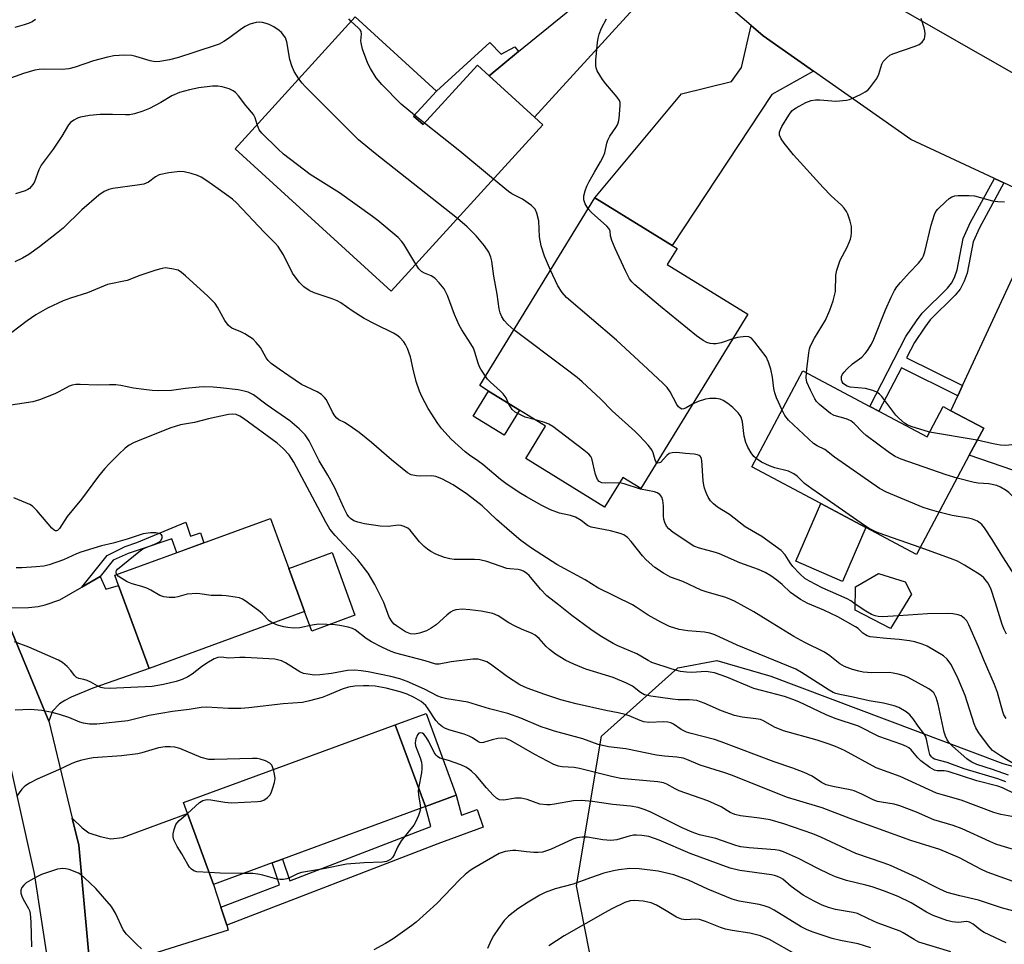
# Model space of a CAD drawing. Units: inches. Extents: x 1267762 to 1273762, y 501453 to 505453.
# Drawn here: x 1269738 to 1270000, y 503847 to 504093 of the extents above; entities that cross this region are included whole.
import ezdxf

# ---------------------------------------------------------------- set-up
doc = ezdxf.new("R2010")
doc.units = ezdxf.units.IN
doc.header["$MEASUREMENT"] = 0
for name, color, linetype in [('BLDG-Footprint', 5, 'Continuous'), ('CULTRL-Pad', 6, 'Continuous'), ('NTRL-Trees', 3, 'Continuous'), ('TRANS-Driveway', 251, 'Continuous'), ('TRANS-Non Street Sidewalk', 7, 'Continuous'), ('TRANS-Road', 130, 'Continuous'), ('Undefined', 1, 'Continuous')]:
    doc.layers.add(name, color=color, linetype=linetype)

msp = doc.modelspace()

# ---------------------------------------------------------------- linework, layer by layer
at = {"layer": 'BLDG-Footprint'}
for points, elevation in [([(1269842.87, 504067.31), (1269845.36, 504065.04), (1269859.82, 504080.89), (1269862.96, 504078.03), (1269875.01, 504067.04), (1269877.27, 504064.98), (1269836.9, 504020.72), (1269795.35, 504058.61), (1269827.32, 504093.66), (1269848.93, 504073.95)], 362.75), ([(1269931.75, 504014.63), (1269903.27, 503968.24), (1269898.49, 503971.18), (1269893.66, 503963.32), (1269872.67, 503976.21), (1269877.98, 503984.84), (1269871.06, 503989.09), (1269862.79, 503994.17), (1269860.43, 503995.62), (1269891.07, 504045.53), (1269911.65, 504032.9), (1269912.93, 504032.11), (1269910.28, 504027.81)], 363.2), ([(1269966.65, 503988.81), (1269979.45, 503982), (1269983.73, 503990.05), (1269985.78, 503988.96), (1269994.51, 503984.32), (1269990.68, 503977.13), (1269976.63, 503950.72), (1269963.16, 503957.89), (1269951.2, 503964.25), (1269932.84, 503974.01), (1269946.43, 503999.56), (1269964.22, 503990.1)], 367.23), ([(1269813.82, 503935.58), (1269772.49, 503920.42), (1269764.4, 503942.5), (1269763.42, 503945.17), (1269775.38, 503949.55), (1269777.33, 503950.27), (1269804.75, 503960.32), (1269809.63, 503947)], 349.69), ([(1269975.28, 503940.12), (1269969.75, 503931.05), (1269960.3, 503935.87), (1269960.41, 503942.08), (1269966.51, 503945.67), (1269973.58, 503943.48)], 362.8), ([(1269805.22, 503868.7), (1269789.63, 503862.97), (1269782.7, 503881.8), (1269781.63, 503884.72), (1269837.98, 503905.44), (1269845.98, 503883.69), (1269807.98, 503869.72)], 344.81)]:
    msp.add_lwpolyline(points, close=True, dxfattribs=dict(at, elevation=elevation))
at = {"layer": 'CULTRL-Pad'}
for points in [[(1269871.06, 503989.09), (1269866.98, 503982.44), (1269858.71, 503987.52), (1269862.79, 503994.17)], [(1269963.16, 503957.89), (1269956.91, 503943.55), (1269944.53, 503948.94), (1269951.2, 503964.24)], [(1269827.26, 503934.54), (1269815.75, 503930.32), (1269813.82, 503935.58), (1269809.63, 503947), (1269821.15, 503951.22)], [(1269854.2, 503886.71), (1269845.98, 503883.69), (1269837.98, 503905.44), (1269846.2, 503908.46)]]:
    msp.add_lwpolyline(points, close=True, dxfattribs=at)
at = {"layer": 'NTRL-Trees'}
msp.add_lwpolyline([(1270006.91, 503796.96), (1269984.35, 503767.78), (1269975.07, 503733.95), (1269949.86, 503704.1), (1269919.35, 503703.44), (1269900.11, 503718.03), (1269898.25, 503753.23), (1269897.46, 503805.59), (1269893.05, 503827.91), (1269886.18, 503862.63), (1269892.82, 503902.43), (1269913.14, 503920.56), (1269923.55, 503922.52), (1269937.92, 503918.35), (1269999.61, 503895.13), (1270148.86, 503854.01)], dxfattribs=at)
at = {"layer": 'TRANS-Driveway'}
for points in [[(1269917.1, 504104.71), (1269905.08, 504100.01), (1269875.01, 504067.04), (1269862.96, 504078.03), (1269870.8, 504084.45), (1269899.36, 504107.83), (1269902.64, 504117.24), (1269903.15, 504116.74)], [(1269949.25, 504079.21), (1269938.12, 504073.08), (1269911.65, 504032.9), (1269891.07, 504045.53), (1269914.14, 504073.22), (1269927.42, 504076.51), (1269930.08, 504080.25), (1269932.64, 504091.36), (1269935.81, 504088.63)], [(1270024.13, 504037.05), (1270020.68, 504035.42), (1270019.41, 504034.3), (1270018.07, 504032.58), (1270006.65, 504010.43), (1270005.16, 504005.24), (1270005.07, 504000.64), (1270005.77, 503995.77), (1270006.76, 503993.43), (1270012.72, 503989.62), (1270005.38, 503972.08), (1269990.68, 503977.13), (1269994.51, 503984.32), (1269985.78, 503988.96), (1269987.63, 503992.94), (1269988.87, 503995.62), (1270011.43, 504044.15), (1270015.65, 504042.18)], [(1269745.83, 503906.35), (1269735.62, 503931.07), (1269731.95, 503936.56), (1269740.46, 503936.65), (1269743.03, 503936.85), (1269744.85, 503937.31), (1269748.72, 503938.66), (1269754.57, 503942.03), (1269759.51, 503944.88), (1269761.03, 503941.5), (1269764.4, 503942.5), (1269772.49, 503920.42), (1269757.56, 503915.16), (1269751.79, 503912.81), (1269750.09, 503911.92), (1269748.68, 503910.96), (1269746.78, 503909.02)], [(1269791.6, 503856.88), (1269793.13, 503852.14), (1269793.57, 503850.77), (1269762.47, 503841.04), (1269760.61, 503839.79), (1269759.52, 503838.6), (1269758.16, 503836.6), (1269757.31, 503834.47), (1269753.82, 503873.4), (1269752.07, 503880.59), (1269754.7, 503877.99), (1269756.49, 503876.69), (1269759.48, 503875.74), (1269762.35, 503875.08), (1269765.46, 503875.46), (1269782.7, 503881.8), (1269789.63, 503862.97)]]:
    msp.add_lwpolyline(points, close=True, dxfattribs=at)
at = {"layer": 'TRANS-Non Street Sidewalk'}
for points in [[(1269870.8, 504084.45), (1269862.96, 504078.03), (1269859.82, 504080.89), (1269845.36, 504065.04), (1269842.87, 504067.31), (1269848.93, 504073.95), (1269863.15, 504086.92), (1269866.15, 504083.77), (1269869.74, 504085.76)], [(1269999.88, 504049.52), (1269993.35, 504037.58), (1269991.68, 504033.89), (1269990.11, 504025.56), (1269989.29, 504023.37), (1269988.24, 504021.31), (1269986.9, 504019.67), (1269980.3, 504013.09), (1269978.82, 504011.17), (1269976.07, 504007.07), (1269973.97, 504003), (1269988.87, 503995.62), (1269987.63, 503992.94), (1269972.62, 504000.38), (1269966.65, 503988.81), (1269964.22, 503990.1), (1269973.81, 504008.66), (1269976.65, 504012.89), (1269978.18, 504014.87), (1269984.88, 504021.56), (1269985.9, 504022.85), (1269986.7, 504024.41), (1269987.47, 504026.41), (1269989.02, 504034.71), (1269990.93, 504038.9), (1269997.37, 504050.69)], [(1269759.51, 503944.88), (1269754.57, 503942.03), (1269761.37, 503950.47), (1269766.14, 503952.88), (1269769.21, 503953.9), (1269782.28, 503959.28), (1269783.5, 503955.61), (1269786.13, 503956.49), (1269787.02, 503953.82), (1269779.84, 503951.19), (1269778.55, 503954.9), (1269769.88, 503951.95), (1269766.89, 503950.95), (1269762.97, 503949.17)], [(1269793.13, 503852.14), (1269791.6, 503856.88), (1269807.16, 503862.86), (1269805.21, 503868.7), (1269807.98, 503869.72), (1269809.92, 503863.92), (1269847.48, 503878.36), (1269845.98, 503883.69), (1269854.2, 503886.71), (1269855.62, 503881.37), (1269859.74, 503882.93), (1269861.4, 503878.2), (1269849.27, 503873.72)]]:
    msp.add_lwpolyline(points, close=True, dxfattribs=at)
at = {"layer": 'TRANS-Road'}
msp.add_lwpolyline([(1269735.62, 503931.07), (1269745.83, 503906.35), (1269752.07, 503880.59), (1269753.82, 503873.4), (1269757.31, 503834.47), (1269757.72, 503829.9), (1269761.01, 503793.19), (1269762.74, 503773.85), (1269766.07, 503728.7), (1269767.55, 503711.3), (1269767.76, 503708.28), (1269768.92, 503686.8), (1269765.99, 503674.48), (1269763.62, 503664.53), (1269752.16, 503665.59), (1269755.02, 503698.03), (1269754.17, 503732.75), (1269752.02, 503767.86), (1269749.29, 503818.4), (1269741.97, 503865.83), (1269734.95, 503897.75)], dxfattribs=at)
for points in [[(1270011.43, 504044.15, 0), (1269999.88, 504049.52, 0), (1269997.37, 504050.69, 0), (1269975.13, 504061.05, 0), (1269949.25, 504079.21, 0), (1269935.81, 504088.63, 0), (1269932.64, 504091.36, 0), (1269917.1, 504104.71, 0), (1269903.15, 504116.74, 0), (1269902.64, 504117.24, 0), (1269879.85, 504141.02, 0), (1269854.79, 504175.29, 0), (1269844.46, 504194.62, 0), (1269839.08, 504204.68, 0), (1269837.83, 504207.64, 0), (1269831.91, 504221.68, 0)], [(1269862.02, 504218.92, 0), (1269867.02, 504209.26, 0), (1269868.19, 504207.08, 0), (1269870.66, 504202.78, 0), (1269875.71, 504194.27, 0), (1269878.02, 504190.7, 0), (1269881.09, 504185.96, 0), (1269889.7, 504173.86, 0), (1269898.74, 504162.31, 0), (1269908.2, 504151.24, 0), (1269918.15, 504140.6, 0), (1269919.85, 504138.92, 0), (1269923.33, 504135.49, 0), (1269928.57, 504130.42, 0), (1269936.46, 504123.32, 0), (1269939.44, 504120.73, 0), (1269946.9, 504114.51, 0), (1269948.08, 504113.57, 0), (1269958.44, 504105.62, 0), (1269972.38, 504095.82, 0), (1270014.34, 504071.92, 0)]]:
    msp.add_polyline3d(points, dxfattribs=at)
at = {"layer": 'Undefined'}
for p, q in [((1269845.72, 504065.44, 364), (1269843.08, 504067.55, 364)), ((1269883.45, 504000, 362), (1269869.56, 504010.49, 362)), ((1269861.96, 503998.1, 360), (1269860.73, 504000, 360)), ((1269947.37, 503999.06, 368), (1269947.48, 504000, 368)), ((1269992.79, 503981.09, 370), (1269980.12, 503983.26, 370))]:
    msp.add_line(p, q, dxfattribs=at)
for points, elevation in [([(1269742.3, 504093.03), (1269741.37, 504092.41), (1269740.62, 504092.02), (1269739.27, 504091.56), (1269736.78, 504090.87)], 364), ([(1269826.25, 504092.5), (1269825.59, 504093.21)], 364), ([(1269889.31, 504042.66), (1269888.52, 504043.96), (1269888.17, 504045.02), (1269888.15, 504046.1), (1269888.46, 504047.4), (1269888.96, 504048.65), (1269889.59, 504049.92), (1269890.94, 504052.43), (1269892.61, 504055.15), (1269893.28, 504056.45), (1269893.7, 504057.54), (1269894.27, 504060.08), (1269894.53, 504060.91), (1269895.05, 504061.94), (1269896.67, 504064.28), (1269897.09, 504065), (1269897.36, 504065.79), (1269897.51, 504066.64), (1269897.83, 504070.11), (1269897.78, 504070.94), (1269897.61, 504071.45), (1269897, 504072.38), (1269893.95, 504075.89), (1269893.07, 504077.06), (1269891.68, 504079.36), (1269891.38, 504080.17), (1269891.3, 504080.72), (1269891.35, 504082.17), (1269891.78, 504086.86), (1269891.94, 504088.02), (1269892.24, 504089.13), (1269892.87, 504090.72), (1269894.19, 504093.17)], 366), ([(1269947.48, 504000), (1269947.99, 504004.3), (1269948.2, 504005.42), (1269948.45, 504006.24), (1269949.49, 504008.28), (1269952.41, 504013.05), (1269953.55, 504015.71), (1269954.45, 504018.21), (1269954.84, 504019.55), (1269955.05, 504020.65), (1269955.2, 504024.96), (1269955.4, 504026.34), (1269956.36, 504028.98), (1269958.18, 504032.47), (1269959.1, 504034.58), (1269959.28, 504035.41), (1269959.37, 504036.27), (1269959.33, 504037.97), (1269958.99, 504039.33), (1269958.33, 504041.2), (1269957.98, 504041.96), (1269957.43, 504042.79), (1269956.71, 504043.59), (1269953.96, 504046.13), (1269951.79, 504048.34), (1269943.88, 504056.96), (1269941.43, 504060.08), (1269940.6, 504061.26), (1269940.21, 504062.25), (1269940.18, 504063), (1269940.43, 504063.77), (1269940.83, 504064.53), (1269942.64, 504067.51), (1269943.47, 504068.66), (1269943.88, 504069.05), (1269944.6, 504069.54), (1269947.22, 504070.92), (1269948.61, 504071.46), (1269949.77, 504071.67), (1269950.9, 504071.66), (1269955.15, 504071.3), (1269958, 504071.58), (1269958.83, 504071.76), (1269959.63, 504072.06), (1269961.72, 504073.04), (1269962.98, 504073.73), (1269963.65, 504074.23), (1269964.23, 504074.84), (1269966.12, 504077.3), (1269966.64, 504078.45), (1269967.39, 504081.14), (1269967.8, 504081.84), (1269968.71, 504082.83), (1269969.57, 504083.5), (1269970.33, 504083.88), (1269976.3, 504085.89), (1269977.3, 504086.32), (1269978.15, 504086.98), (1269978.75, 504087.87), (1269978.87, 504088.36), (1269978.93, 504089.15), (1269978.87, 504089.96), (1269978.71, 504090.79), (1269977.87, 504093.27)], 368), ([(1269812.3, 504077.2), (1269811.07, 504079.14), (1269810.45, 504080.71), (1269809.97, 504082.33), (1269809.14, 504087.02), (1269808.77, 504088.1), (1269808.37, 504088.77), (1269807.68, 504089.56), (1269807.06, 504090.09), (1269805.66, 504091.01), (1269804.44, 504091.68), (1269803.68, 504091.97), (1269802.64, 504092.21), (1269801.85, 504092.29), (1269800.98, 504092.19), (1269799.27, 504091.74), (1269798.02, 504091.14), (1269797.1, 504090.54), (1269793.58, 504087.9), (1269792.36, 504087.12), (1269791.13, 504086.47), (1269784.41, 504084.19), (1269780.28, 504082.92), (1269777.89, 504082.29), (1269775.38, 504081.81), (1269774.07, 504081.77), (1269772.75, 504082), (1269769, 504083.15), (1269767.92, 504083.4), (1269765.95, 504083.47), (1269763.11, 504083.31), (1269761.4, 504082.96), (1269757.72, 504082.02), (1269752.8, 504080.32), (1269751.14, 504079.9), (1269749.37, 504079.72), (1269744.43, 504079.8), (1269743.24, 504079.7), (1269742.09, 504079.5), (1269739.05, 504078.63), (1269734.69, 504077.01)], 362), ([(1269843.08, 504067.55), (1269839.54, 504070.5), (1269834.44, 504075.74), (1269833.46, 504076.82), (1269832.94, 504077.52), (1269831.4, 504079.99), (1269830.71, 504081.26), (1269829.3, 504085.07), (1269828.87, 504086.76), (1269828.85, 504087.3), (1269829.02, 504089.09), (1269828.88, 504089.79), (1269828.65, 504090.21), (1269828.12, 504090.82), (1269826.25, 504092.5)], 364), ([(1269854.57, 504040.1), (1269832.6, 504057.38), (1269828.17, 504061), (1269813.98, 504075.16), (1269813.17, 504076.04), (1269812.3, 504077.2)], 362), ([(1269801.26, 504065.09), (1269800.75, 504066.83), (1269800.28, 504067.72), (1269798.22, 504070.15), (1269796.26, 504072.69), (1269795.51, 504073.55), (1269794.85, 504074.06), (1269793.83, 504074.51), (1269791.91, 504075.09), (1269790.8, 504075.26), (1269789.38, 504075.22), (1269785.69, 504074.84), (1269783.22, 504074.3), (1269780.54, 504073.56), (1269778.5, 504072.68), (1269775.62, 504070.92), (1269772.62, 504069.34), (1269770.79, 504068.59), (1269768.64, 504067.91), (1269767.29, 504067.68), (1269766.2, 504067.6), (1269762.78, 504067.77), (1269759.51, 504067.73), (1269756.64, 504067.44), (1269754.23, 504067.05), (1269753.46, 504066.78), (1269752.5, 504066.23), (1269751.62, 504065.56), (1269751.05, 504064.96), (1269749.25, 504061.99), (1269746.97, 504058.52), (1269743.8, 504054.27), (1269743.2, 504052.99), (1269741.98, 504049.81), (1269741.61, 504049.08), (1269740.71, 504048.07), (1269740.28, 504047.75), (1269739.51, 504047.39), (1269737, 504046.6)], 360), ([(1269843.45, 504027.89), (1269840.28, 504033.22), (1269839.64, 504034.08), (1269838.71, 504035.02), (1269833.35, 504039.51), (1269831.96, 504040.58), (1269823.11, 504046.88), (1269815.37, 504051.81), (1269808.28, 504057.18), (1269806.72, 504058.56), (1269802.48, 504062.75), (1269801.78, 504063.67), (1269801.26, 504065.09)], 360), ([(1269864.12, 504050.57), (1269855.14, 504057.94), (1269845.72, 504065.44)], 364), ([(1269842.7, 504000), (1269842.01, 504003.29), (1269841.2, 504005.48), (1269840.73, 504006.54), (1269840.29, 504007.28), (1269839.19, 504008.43), (1269838.37, 504009.06), (1269837.51, 504009.55), (1269832.65, 504011.93), (1269829.72, 504013.48), (1269826.5, 504015.48), (1269823.48, 504017.6), (1269822.52, 504018.18), (1269821.21, 504018.72), (1269816.37, 504020.32), (1269815.1, 504020.96), (1269813.68, 504021.9), (1269812.45, 504023.15), (1269810.65, 504025.51), (1269808.29, 504030.4), (1269806.82, 504032.6), (1269806.03, 504033.48), (1269803.07, 504036.4), (1269795.78, 504044.24), (1269794.65, 504045.18), (1269790.85, 504047.99), (1269787.86, 504050.12), (1269786.39, 504051.07), (1269785.35, 504051.54), (1269783.72, 504052.01), (1269781.79, 504052.47), (1269780.67, 504052.57), (1269777.74, 504052.2), (1269775.15, 504051.68), (1269774.17, 504051.19), (1269772.33, 504049.72), (1269771.09, 504049.22), (1269769.34, 504048.89), (1269762.89, 504048.09), (1269761.82, 504047.81), (1269760.58, 504047.24), (1269759.16, 504046.25), (1269754.61, 504042.34), (1269749.66, 504037.54), (1269747.89, 504036.04), (1269743.32, 504032.51), (1269740.54, 504030.53), (1269738.85, 504029.49), (1269736.82, 504028.53)], 358), ([(1269879.29, 504026.35), (1269877.67, 504030.09), (1269876.76, 504032.78), (1269876.36, 504035.23), (1269876.13, 504039.48), (1269875.66, 504041.48), (1269875.2, 504042.52), (1269874.84, 504042.94), (1269874.19, 504043.5), (1269871.8, 504045.2), (1269868.97, 504046.67), (1269868.08, 504047.21), (1269864.12, 504050.57)], 364), ([(1269958.1, 504000), (1269959.61, 504001.43), (1269962.05, 504003.2), (1269962.99, 504004.14), (1269963.63, 504004.99), (1269964.67, 504006.68), (1269965.32, 504007.94), (1269968.34, 504015.79), (1269969.85, 504019.19), (1269970.79, 504020.94), (1269971.42, 504021.89), (1269972.36, 504023.05), (1269974.75, 504025.73), (1269977.19, 504028.17), (1269978.15, 504029.46), (1269978.5, 504030.16), (1269978.85, 504031.22), (1269980.55, 504038.28), (1269981.4, 504041.12), (1269981.79, 504041.9), (1269982.31, 504042.59), (1269984.46, 504044.61), (1269985.35, 504045.36), (1269986.06, 504045.84), (1269986.84, 504046.09), (1269987.69, 504046.18), (1269990.61, 504046.21), (1269992.05, 504046.11), (1269996.82, 504044.77), (1269998.28, 504044.57), (1270000.05, 504044.46)], 370), ([(1269927.75, 504008.11), (1269924.7, 504007), (1269923.32, 504006.72), (1269922.52, 504006.72), (1269921.7, 504006.86), (1269920.89, 504007.12), (1269919.84, 504007.59), (1269918.11, 504008.82), (1269908.5, 504016.65), (1269901.67, 504022.41), (1269900.87, 504023.23), (1269900.25, 504024.05), (1269899.19, 504026.13), (1269896.48, 504032.1), (1269895.62, 504034.18), (1269895.21, 504035.45), (1269895.15, 504036.67), (1269894.91, 504037.3), (1269894.23, 504038.07), (1269890.22, 504041.66), (1269889.31, 504042.66)], 366), ([(1269869.56, 504010.49), (1269867.96, 504011.88), (1269866.94, 504012.9), (1269866.32, 504013.88), (1269865.86, 504014.97), (1269865.59, 504016.07), (1269865.07, 504019.94), (1269864.22, 504024.76), (1269863.67, 504028.69), (1269863.39, 504029.8), (1269862.85, 504031.12), (1269861.7, 504032.82), (1269859.47, 504035.5), (1269857.09, 504037.89), (1269854.57, 504040.1)], 362), ([(1269860.73, 504000), (1269860.42, 504000.58), (1269860.03, 504001.56), (1269859.15, 504004.51), (1269858.75, 504005.56), (1269858.06, 504006.78), (1269855.7, 504010.42), (1269855.01, 504011.67), (1269853.76, 504014.52), (1269851.83, 504019.58), (1269850.97, 504021.33), (1269849.7, 504022.93), (1269848.49, 504024.18), (1269847.56, 504024.79), (1269845.77, 504025.51), (1269844.94, 504025.95), (1269844.22, 504026.69), (1269843.45, 504027.89)], 360), ([(1269807.13, 504000), (1269805, 504001.52), (1269804.14, 504002.32), (1269803.66, 504002.97), (1269802.58, 504005), (1269802.11, 504005.74), (1269801, 504007.12), (1269800.17, 504007.95), (1269799.23, 504008.62), (1269797.98, 504009.36), (1269796.94, 504009.89), (1269794.52, 504010.92), (1269793.6, 504011.57), (1269792.61, 504012.97), (1269790.71, 504016.53), (1269790.1, 504017.43), (1269788.16, 504019.4), (1269782.22, 504024.84), (1269781.14, 504025.74), (1269780.19, 504026.29), (1269778.52, 504026.71), (1269776.8, 504026.91), (1269775.95, 504026.81), (1269774.26, 504026.32), (1269770.06, 504024.89), (1269766.7, 504023.56), (1269761.41, 504022.5), (1269756.1, 504020.31), (1269751.55, 504018.92), (1269749.67, 504018.17), (1269745.5, 504016.24), (1269742.36, 504014.41), (1269740.09, 504012.88), (1269733.76, 504008.03)], 356), ([(1269905.13, 504000), (1269896.84, 504007.7), (1269883.53, 504019.1), (1269882.4, 504020.43), (1269881.24, 504022.12), (1269879.29, 504026.35)], 364), ([(1269937.87, 504000), (1269937.3, 504001.87), (1269936.62, 504003.25), (1269933.64, 504007.22), (1269932.7, 504008.25), (1269932.02, 504008.6), (1269931.23, 504008.67), (1269928.98, 504008.43), (1269927.75, 504008.11)], 366), ([(1270000.43, 503890.26), (1269998.27, 503891.06), (1269989.3, 503893.69), (1269984.8, 503895.41), (1269981.43, 503896.29), (1269981, 503896.51), (1269980.6, 503896.86), (1269980.2, 503897.52), (1269979.9, 503898.55), (1269979.28, 503901.62), (1269978.98, 503902.38), (1269978.57, 503903.06), (1269977.04, 503905.08), (1269975.72, 503907.02), (1269974.87, 503908.04), (1269973.87, 503908.91), (1269971.96, 503909.99), (1269970.65, 503910.49), (1269967.89, 503911.21), (1269964.03, 503911.8), (1269959.81, 503912.76), (1269956.22, 503913.44), (1269955.17, 503913.73), (1269954.45, 503914.04), (1269953.41, 503914.63), (1269946.03, 503919.32), (1269944.5, 503920.17), (1269928.89, 503926.57), (1269922.97, 503929.34), (1269921.64, 503929.75), (1269920.26, 503930.04), (1269915.83, 503930.44), (1269913.53, 503930.76), (1269910.9, 503931.56), (1269908.65, 503932.67), (1269905.26, 503934.57), (1269902.07, 503936.7), (1269901.07, 503937.28), (1269891.84, 503941.82), (1269888.48, 503943.98), (1269880.98, 503948.09), (1269874.26, 503952.38), (1269871.41, 503954.41), (1269868.37, 503956.96), (1269864.9, 503960.05), (1269861.07, 503963.64), (1269857.15, 503966.68), (1269853.41, 503969.28), (1269850.4, 503970.84), (1269848.81, 503971.47), (1269847.69, 503971.63), (1269844.76, 503971.58), (1269843.61, 503971.64), (1269842.23, 503971.92), (1269841.24, 503972.44), (1269836.96, 503975.88), (1269831.62, 503980.51), (1269828.37, 503983.12), (1269825.71, 503985), (1269824.45, 503985.78), (1269823.01, 503986.54), (1269822.43, 503986.99), (1269821.92, 503987.56), (1269821.29, 503988.53), (1269819.68, 503991.84), (1269819.16, 503992.48), (1269818.35, 503993.22), (1269817.2, 503993.95), (1269813.06, 503995.96), (1269809.69, 503998.19), (1269807.13, 504000)], 356), ([(1270001.06, 503892.03), (1269996.84, 503893.52), (1269992.71, 503894.88), (1269991.37, 503895.44), (1269990.61, 503895.88), (1269989.99, 503896.35), (1269986.21, 503899.72), (1269985.4, 503900.54), (1269984.78, 503901.43), (1269984.34, 503902.37), (1269983.99, 503903.45), (1269982.36, 503910.94), (1269981.88, 503912.64), (1269981.53, 503913.43), (1269981.23, 503913.9), (1269980.65, 503914.48), (1269979.92, 503914.97), (1269974.45, 503917.96), (1269973.39, 503918.4), (1269971.78, 503918.87), (1269970.42, 503919.18), (1269969.41, 503919.29), (1269964.76, 503919.23), (1269962.44, 503919.4), (1269961.31, 503919.64), (1269959.63, 503920.12), (1269957.45, 503920.91), (1269956.22, 503921.65), (1269953.59, 503923.74), (1269952.19, 503924.7), (1269946.95, 503927.31), (1269944, 503928.88), (1269937.09, 503933.2), (1269933.38, 503935.43), (1269928.18, 503938.26), (1269926.84, 503938.91), (1269925.62, 503939.39), (1269920.96, 503940.69), (1269919.35, 503941.22), (1269914.44, 503943.54), (1269911.23, 503944.69), (1269909.3, 503945.72), (1269907.02, 503947.28), (1269904.73, 503949.31), (1269903.78, 503950.33), (1269900.77, 503954.19), (1269899.74, 503955.22), (1269898.82, 503955.91), (1269897.76, 503956.33), (1269895.2, 503956.98), (1269890.06, 503957.99), (1269889.1, 503958.44), (1269887.44, 503959.78), (1269885.91, 503960.6), (1269884.55, 503961.04), (1269881.68, 503961.67), (1269879.28, 503962.62), (1269876.93, 503963.71), (1269872.91, 503966.01), (1269870.94, 503967.2), (1269867.38, 503969.57), (1269866, 503970.63), (1269861.26, 503974.64), (1269859.94, 503975.62), (1269857.72, 503977.11), (1269856.57, 503978.04), (1269852.82, 503981.35), (1269850.38, 503984.11), (1269849.34, 503985.51), (1269846.73, 503989.51), (1269845.09, 503992.55), (1269844.41, 503994.15), (1269843.55, 503996.68), (1269842.7, 504000)], 358), ([(1269907.51, 503975.15), (1269907.3, 503975.41), (1269907.11, 503975.86), (1269906.56, 503977.77), (1269906.2, 503978.58), (1269905.29, 503979.75), (1269903.05, 503982.18), (1269901.77, 503983.41), (1269895.64, 503988.92), (1269892.7, 503991.98), (1269887.69, 503996.66), (1269886.36, 503997.78), (1269883.45, 504000)], 362), ([(1269917.05, 503990.68), (1269915.4, 503989.71), (1269914.75, 503989.43), (1269914.17, 503989.39), (1269913.73, 503989.59), (1269913.35, 503989.94), (1269912.87, 503990.61), (1269911.07, 503993.93), (1269910.27, 503995.12), (1269909.25, 503996.17), (1269905.13, 504000)], 364), ([(1269940.86, 503989.09), (1269939.41, 503992.34), (1269938.94, 503993.69), (1269938.71, 503994.86), (1269938.29, 503997.85), (1269937.87, 504000)], 366), ([(1269987.45, 503971.05), (1269984.55, 503971.94), (1269972.58, 503976.1), (1269970.95, 503976.77), (1269969.46, 503977.74), (1269963.21, 503982.33), (1269962.33, 503983.13), (1269960.08, 503985.53), (1269959.18, 503986.28), (1269957.93, 503986.82), (1269954.72, 503987.67), (1269953.75, 503988.22), (1269950.86, 503990.63), (1269950.04, 503991.44), (1269949.55, 503992.13), (1269948.39, 503994.44), (1269947.5, 503996.55), (1269947.31, 503997.73), (1269947.37, 503999.06)], 368), ([(1269980.12, 503983.26), (1269975.19, 503984.75), (1269974.14, 503985.2), (1269973.44, 503985.67), (1269971.94, 503986.97), (1269971.13, 503987.77), (1269967.37, 503992.73), (1269966.79, 503993.38), (1269966.12, 503993.9), (1269965.05, 503994.35), (1269963.04, 503994.9), (1269958.96, 503995.25), (1269958.18, 503995.5), (1269957.49, 503995.9), (1269957.1, 503996.23), (1269956.83, 503996.65), (1269956.68, 503997.16), (1269956.65, 503997.71), (1269956.7, 503998.02), (1269956.97, 503998.66), (1269957.39, 503999.24), (1269958.1, 504000)], 370), ([(1270002.97, 503886.95), (1269999.55, 503888.65), (1269998.28, 503889.14), (1269992.64, 503890.52), (1269985.02, 503892.97), (1269984.01, 503893.14), (1269982.16, 503893.21), (1269981.39, 503893.39), (1269980.16, 503894.09), (1269977.82, 503895.81), (1269977.02, 503896.61), (1269975.21, 503898.8), (1269974.61, 503899.29), (1269973.97, 503899.68), (1269972.7, 503900.21), (1269966.6, 503902.33), (1269961.21, 503905.02), (1269955.03, 503907.11), (1269952.59, 503908.04), (1269945.32, 503911.55), (1269943.71, 503912.19), (1269941.48, 503912.9), (1269933.38, 503915.04), (1269926.17, 503918.1), (1269922.91, 503919.24), (1269921.78, 503919.44), (1269920.64, 503919.55), (1269916.81, 503919.35), (1269915.48, 503919.41), (1269913.86, 503919.63), (1269911.64, 503920.17), (1269906.26, 503921.95), (1269905.21, 503922.48), (1269903.31, 503923.71), (1269902.28, 503924.26), (1269897.21, 503926.41), (1269895.92, 503927.03), (1269892.5, 503929.04), (1269889.97, 503930.75), (1269884.93, 503934.45), (1269881.43, 503937.31), (1269878.28, 503939.74), (1269876.6, 503941.46), (1269873.6, 503945.09), (1269872.96, 503945.68), (1269872.05, 503946.25), (1269871.42, 503946.5), (1269870.66, 503946.68), (1269868.47, 503946.87), (1269867.63, 503947.03), (1269862.38, 503948.85), (1269860.49, 503949.31), (1269859.08, 503949.42), (1269853.65, 503949.42), (1269852.51, 503949.57), (1269851.09, 503949.9), (1269848.75, 503950.83), (1269847.48, 503951.5), (1269846.52, 503952.11), (1269845.66, 503952.87), (1269844.45, 503954.11), (1269841.93, 503957.15), (1269841.3, 503957.68), (1269840.31, 503958.19), (1269839.53, 503958.45), (1269838.74, 503958.55), (1269836.2, 503958.14), (1269833.99, 503958.21), (1269829.76, 503958.85), (1269828.03, 503959.28), (1269826.93, 503959.67), (1269826.04, 503960.3), (1269825.67, 503960.7), (1269825.22, 503961.38), (1269824.34, 503963.11), (1269821.92, 503968.45), (1269820.07, 503971.77), (1269817.76, 503975.61), (1269815.06, 503980.96), (1269814.01, 503982.54), (1269812.4, 503984.14), (1269809.97, 503986.22), (1269803.9, 503990.45), (1269800.24, 503993.14), (1269799.57, 503993.57), (1269798.86, 503993.9), (1269797.8, 503994.19), (1269796.15, 503994.49), (1269791.51, 503995.07), (1269789.55, 503995.23), (1269787.25, 503995.28), (1269785.83, 503995.23), (1269782.18, 503994.85), (1269778.44, 503994.35), (1269774.99, 503994.21), (1269773.34, 503994.31), (1269771.12, 503994.57), (1269768.33, 503994.99), (1269764.98, 503995.64), (1269763.61, 503995.79), (1269761.99, 503995.85), (1269758.67, 503995.7), (1269754.2, 503995.93), (1269753.02, 503995.92), (1269751.99, 503995.73), (1269751.24, 503995.48), (1269748.51, 503993.93), (1269747.45, 503993.43), (1269743.31, 503991.82), (1269741.61, 503991.33), (1269733.41, 503990.07)], 354), ([(1269868.11, 503990.9), (1269867.45, 503992.37), (1269866.67, 503993.43), (1269865.93, 503994.19), (1269863.29, 503996.55), (1269862.51, 503997.36), (1269861.96, 503998.1)], 360), ([(1269875.31, 503986.48), (1269872.53, 503987.27), (1269870.91, 503987.99), (1269869.89, 503988.56), (1269869.04, 503989.28), (1269868.59, 503989.94), (1269868.11, 503990.9)], 360), ([(1269934, 503976.2), (1269933.36, 503976.81), (1269932.64, 503977.72), (1269931.8, 503979.22), (1269931.21, 503980.5), (1269930.81, 503982.22), (1269930.36, 503985.95), (1269929.96, 503987.21), (1269929.72, 503987.67), (1269929.21, 503988.36), (1269927.77, 503989.78), (1269926.41, 503990.88), (1269925.2, 503991.68), (1269924.43, 503992.04), (1269923.33, 503992.22), (1269921.62, 503992.23), (1269920.48, 503992.04), (1269918.54, 503991.4), (1269917.05, 503990.68)], 364), ([(1270002.94, 503880.83), (1269999.05, 503881.54), (1269997.24, 503882.13), (1269988.53, 503885.38), (1269983.78, 503886.67), (1269981.96, 503887.26), (1269972.26, 503891.63), (1269965.88, 503894.01), (1269957.46, 503898.55), (1269955.06, 503899.67), (1269953.44, 503900.29), (1269950.23, 503901.32), (1269941.23, 503903.8), (1269938.88, 503904.83), (1269935.9, 503906.48), (1269935.12, 503906.8), (1269933.92, 503907.03), (1269930.27, 503907.42), (1269928.23, 503907.88), (1269924.75, 503909.14), (1269920.14, 503911.19), (1269918.19, 503911.86), (1269916.25, 503912.1), (1269913.21, 503912.1), (1269911.7, 503912.2), (1269905.93, 503913.01), (1269904.3, 503913.42), (1269903.21, 503914.01), (1269901.09, 503915.7), (1269899.53, 503916.53), (1269895.94, 503917.97), (1269888.63, 503920.17), (1269885.46, 503921.53), (1269883.38, 503922.52), (1269880.64, 503924.24), (1269878.97, 503925.42), (1269878.14, 503926.24), (1269876.27, 503928.4), (1269875.2, 503929.26), (1269874.22, 503929.79), (1269871.77, 503930.74), (1269869.72, 503931.73), (1269868.23, 503932.56), (1269865.31, 503934.43), (1269863.94, 503935.04), (1269860.79, 503935.67), (1269857.85, 503936.03), (1269855.78, 503936.16), (1269854.08, 503935.98), (1269853.33, 503935.72), (1269852.65, 503935.34), (1269851.74, 503934.6), (1269848.9, 503932.01), (1269847.53, 503931.08), (1269846.32, 503930.43), (1269844.46, 503929.76), (1269843.11, 503929.5), (1269842.04, 503929.62), (1269840.74, 503930.16), (1269838.27, 503931.7), (1269837.65, 503932.22), (1269837.13, 503932.79), (1269836.37, 503934.08), (1269834.91, 503937.93), (1269833.64, 503940.64), (1269832.5, 503942.77), (1269830.74, 503945.71), (1269828.02, 503949.29), (1269821.95, 503955.75), (1269820.55, 503957.48), (1269819.53, 503959.27), (1269811.02, 503975.28), (1269809.79, 503977.19), (1269808.14, 503978.91), (1269806.59, 503980.28), (1269797.61, 503986.87), (1269796.62, 503987.51), (1269795.67, 503987.9), (1269794.71, 503988.05), (1269793.61, 503987.93), (1269788.28, 503986.81), (1269784.58, 503985.82), (1269780.87, 503985.15), (1269779.71, 503984.88), (1269778.04, 503984.31), (1269769.39, 503980.88), (1269768.38, 503980.43), (1269767.23, 503979.76), (1269766.13, 503978.95), (1269764.45, 503977.41), (1269761.96, 503974.93), (1269760.61, 503973.46), (1269759.04, 503971.51), (1269754.49, 503965.42), (1269750.67, 503960.85), (1269748.68, 503957.63), (1269748.16, 503957.1), (1269747.83, 503956.99), (1269747.62, 503957.01), (1269747.21, 503957.21), (1269746.61, 503957.75), (1269742.61, 503962.42), (1269741.46, 503963.55), (1269740.74, 503963.98), (1269739.71, 503964.46), (1269736.53, 503965.8)], 352), ([(1269982.61, 503961.95), (1269980.07, 503962.65), (1269978.39, 503963.22), (1269968.62, 503967.3), (1269966.81, 503968.27), (1269954.8, 503976.6), (1269952.21, 503978.66), (1269950.17, 503979.61), (1269949.23, 503980.23), (1269942.58, 503986.4), (1269941.64, 503987.64), (1269940.86, 503989.09)], 366), ([(1269897.62, 503969.77), (1269893.79, 503969.66), (1269892.94, 503969.79), (1269892.22, 503970.1), (1269891.77, 503970.69), (1269891.26, 503971.98), (1269890.27, 503976.25), (1269890.03, 503976.75), (1269889.49, 503977.39), (1269888.13, 503978.5), (1269879.89, 503984.77), (1269878.84, 503985.33), (1269877.73, 503985.78), (1269875.31, 503986.48)], 360), ([(1270016.1, 503957.86), (1270015.6, 503959.57), (1270015.15, 503961.89), (1270014.48, 503967.42), (1270013.29, 503971.98), (1270012.75, 503973.29), (1270012.22, 503974.27), (1270011.22, 503975.59), (1270009.53, 503977.63), (1270008.9, 503978.17), (1270008.14, 503978.55), (1270003.94, 503979.8), (1270002.83, 503979.94), (1270000.36, 503979.72), (1269998.95, 503979.81), (1269996.98, 503980.14), (1269992.79, 503981.09)], 370), ([(1269960.33, 503937.54), (1269959.16, 503938.36), (1269958.17, 503938.92), (1269951.52, 503941.88), (1269948.17, 503943.62), (1269946.91, 503944.37), (1269945.58, 503945.55), (1269943.75, 503947.52), (1269943.03, 503948.45), (1269941.66, 503950.6), (1269940.59, 503951.74), (1269935.48, 503955.48), (1269931.05, 503958.07), (1269926.86, 503961.31), (1269923.69, 503963.33), (1269922.61, 503964.22), (1269921.86, 503965.01), (1269921.23, 503965.93), (1269920.73, 503966.95), (1269920.25, 503968.33), (1269920.03, 503969.18), (1269919.89, 503970.3), (1269919.51, 503975.74), (1269919.31, 503976.5), (1269919.09, 503976.85), (1269918.83, 503977.07), (1269918.36, 503977.26), (1269917.52, 503977.39), (1269915.14, 503977.55), (1269912.77, 503977.81), (1269911.63, 503977.79), (1269910.86, 503977.55), (1269910.21, 503977.08), (1269908.49, 503975.16), (1269907.92, 503974.97), (1269907.51, 503975.15)], 362), ([(1269977.6, 503952.55), (1269966.67, 503956.4), (1269965.62, 503956.83), (1269964.04, 503957.63), (1269962.8, 503958.42), (1269952.9, 503965.35), (1269948.75, 503968.13), (1269946.85, 503969.59), (1269944.85, 503971.56), (1269943.99, 503972.2), (1269942.54, 503972.85), (1269938.94, 503973.79), (1269937.56, 503974.3), (1269935.4, 503975.27), (1269934, 503976.2)], 364), ([(1270005.05, 503893.45), (1269998.95, 503897.18), (1269996.88, 503898.61), (1269995.74, 503899.83), (1269993.18, 503903.31), (1269992.38, 503904.65), (1269991.94, 503905.66), (1269989.62, 503913.19), (1269987.74, 503917.68), (1269986.58, 503920.06), (1269985.75, 503921.54), (1269984.81, 503922.86), (1269983.77, 503923.78), (1269979.5, 503926.32), (1269978.15, 503926.88), (1269976.2, 503927.49), (1269974.8, 503927.76), (1269971.99, 503928.14), (1269968.61, 503928.34), (1269965.18, 503928.68), (1269964.34, 503928.82), (1269963.54, 503929.06), (1269962.36, 503929.76), (1269961.08, 503931.01), (1269960.43, 503931.49), (1269955.69, 503934.14), (1269951.95, 503935.93), (1269947.71, 503937.71), (1269945.77, 503938.75), (1269943.12, 503940.62), (1269940.88, 503942.76), (1269939.51, 503943.85), (1269937.86, 503945.05), (1269936.41, 503945.88), (1269934.63, 503946.7), (1269929.66, 503948.47), (1269924.25, 503950.89), (1269923.15, 503951.25), (1269918.94, 503952.36), (1269917.42, 503952.95), (1269911.86, 503956.59), (1269910.72, 503957.54), (1269910.17, 503958.22), (1269909.67, 503959.26), (1269909.43, 503960.1), (1269909.36, 503960.97), (1269909.36, 503963.64), (1269909.18, 503965.11), (1269908.92, 503965.92), (1269908.35, 503966.65), (1269907.69, 503967.08), (1269906.95, 503967.36), (1269903.19, 503968.06), (1269898.85, 503969.48), (1269897.62, 503969.77)], 360), ([(1270012.88, 503945.33), (1270012.11, 503946.07), (1270011.24, 503947.22), (1270008.85, 503950.75), (1270007.78, 503952.57), (1270007.39, 503953.55), (1270007.07, 503954.7), (1270006.19, 503959.25), (1270005.51, 503961.39), (1270004.89, 503962.64), (1270003.7, 503964.52), (1270002.01, 503966.43), (1270001.18, 503967.2), (1270000.48, 503967.71), (1269999, 503968.6), (1269997.98, 503969.06), (1269995.87, 503969.5), (1269993.06, 503969.68), (1269992.01, 503969.82), (1269987.45, 503971.05)], 368), ([(1270010.09, 503934.47), (1270009.14, 503934.9), (1270008.46, 503935.33), (1270007.85, 503935.9), (1270007.14, 503936.78), (1270006.44, 503938.07), (1270004.72, 503941.89), (1270003.73, 503943.63), (1269999.62, 503950.07), (1269996.78, 503954.71), (1269994.7, 503957.79), (1269994, 503958.67), (1269993.58, 503959.05), (1269992.86, 503959.55), (1269991.56, 503960.13), (1269990.45, 503960.37), (1269986.1, 503961.04), (1269982.61, 503961.95)], 366), ([(1269763.94, 503945.36), (1269763.73, 503945.74), (1269763.7, 503946.09), (1269763.82, 503946.44), (1269764.09, 503946.81), (1269769.74, 503951.44), (1269770.45, 503951.93), (1269771.45, 503952.47), (1269774.24, 503953.53), (1269775.25, 503954.08), (1269775.61, 503954.46), (1269775.93, 503955.08), (1269775.96, 503955.64), (1269775.78, 503955.95), (1269775.24, 503956.28), (1269774.27, 503956.5), (1269772.86, 503956.45), (1269770.89, 503956.19), (1269766.63, 503954.79), (1269762.96, 503953.75), (1269759.86, 503953), (1269754.3, 503951.3), (1269753.21, 503950.9), (1269749.74, 503949.29), (1269745.94, 503947.92), (1269744.52, 503947.64), (1269742.48, 503947.42), (1269738.64, 503947.17), (1269737.17, 503947.15)], 350), ([(1270000.56, 503929.53), (1269999.95, 503930.78), (1269999.42, 503932.12), (1269997.67, 503937.85), (1269996.4, 503941.7), (1269995.6, 503943.21), (1269994.5, 503944.53), (1269993.83, 503945.09), (1269992.85, 503945.75), (1269989.41, 503947.9), (1269987.53, 503948.92), (1269985.71, 503949.66), (1269977.6, 503952.55)], 364), ([(1269805.37, 503932.48), (1269804.47, 503933.08), (1269802.67, 503934.92), (1269801.57, 503935.84), (1269798.07, 503938.36), (1269797.35, 503938.81), (1269796.57, 503939.15), (1269795.42, 503939.4), (1269793.04, 503939.72), (1269791.85, 503939.81), (1269789.01, 503939.83), (1269785.99, 503940.26), (1269785.16, 503940.32), (1269782.66, 503940.16), (1269780.17, 503939.44), (1269779.32, 503939.29), (1269777.86, 503939.3), (1269776.4, 503939.48), (1269775.34, 503939.83), (1269772.93, 503941.24), (1269771.89, 503941.73), (1269770.53, 503942.23), (1269767.99, 503942.92), (1269766.68, 503943.43), (1269765.2, 503944.32), (1269764.31, 503944.99), (1269763.94, 503945.36)], 350), ([(1269971.82, 503934.43), (1269967.55, 503934.15), (1269966.46, 503934.22), (1269965.66, 503934.38), (1269964.63, 503934.78), (1269963.14, 503935.6), (1269960.33, 503937.54)], 362), ([(1270000.47, 503907.08), (1269999.89, 503908.11), (1269999.58, 503908.9), (1269998.18, 503914.01), (1269997.37, 503916.11), (1269994.47, 503922.84), (1269993.14, 503926.15), (1269990.55, 503932.02), (1269989.98, 503933.04), (1269989.42, 503933.7), (1269988.47, 503934.36), (1269987.68, 503934.69), (1269986.31, 503934.95), (1269985.19, 503935.05), (1269979.53, 503934.94), (1269971.82, 503934.43)], 362), ([(1270004.22, 503871.75), (1269999.11, 503873.22), (1269997.72, 503873.7), (1269996.11, 503874.37), (1269988.75, 503877.78), (1269986.38, 503878.64), (1269981.2, 503880.16), (1269976.63, 503882.14), (1269972.2, 503883.9), (1269970.66, 503884.34), (1269967.3, 503884.81), (1269966.25, 503885.03), (1269965.08, 503885.48), (1269962.11, 503886.99), (1269960.09, 503887.84), (1269958.97, 503888.14), (1269954.33, 503889.04), (1269952.62, 503889.48), (1269951.36, 503890.11), (1269948.92, 503891.79), (1269946.77, 503892.73), (1269943.75, 503893.89), (1269938.76, 503895.6), (1269924.68, 503900.91), (1269922.88, 503901.47), (1269916.73, 503903.06), (1269915.47, 503903.45), (1269914, 503904.16), (1269911.97, 503905.63), (1269911.28, 503905.94), (1269910.49, 503906.11), (1269909.41, 503906.21), (1269905.43, 503906.06), (1269904.14, 503906.22), (1269903.08, 503906.59), (1269900.24, 503907.83), (1269899.17, 503908.17), (1269897.25, 503908.62), (1269893.96, 503909.18), (1269886.11, 503910.96), (1269881.99, 503912.1), (1269877.73, 503913.5), (1269873.1, 503915.14), (1269871.12, 503916.04), (1269867.87, 503918.16), (1269863.3, 503921.54), (1269862.31, 503922.13), (1269861.29, 503922.56), (1269860.01, 503922.86), (1269858.64, 503922.86), (1269852.88, 503922.16), (1269849.65, 503921.55), (1269848.75, 503921.57), (1269845.91, 503922.45), (1269838.17, 503924.44), (1269836.85, 503924.88), (1269834.43, 503926.03), (1269831.64, 503927.48), (1269830.27, 503928.33), (1269827.3, 503930.65), (1269826.58, 503931.05), (1269825.48, 503931.38), (1269823.19, 503931.87), (1269822.03, 503932.03), (1269817.58, 503932.16), (1269815.84, 503931.94), (1269812.56, 503931.21), (1269810.88, 503931.14), (1269809.44, 503931.26), (1269808.3, 503931.46), (1269806.68, 503931.95), (1269805.37, 503932.48)], 350), ([(1270003.59, 503863.32), (1269995.46, 503866.21), (1269993.71, 503867), (1269988.04, 503870.07), (1269982.8, 503872.22), (1269975.1, 503874.61), (1269965.82, 503878.06), (1269959.15, 503880.41), (1269951.55, 503883.31), (1269944.7, 503885.33), (1269942.33, 503886.11), (1269927.39, 503892.06), (1269925.67, 503892.67), (1269919.06, 503894.64), (1269915.56, 503896.2), (1269914.53, 503896.58), (1269912.91, 503896.84), (1269909.6, 503897.08), (1269907.46, 503897.36), (1269899.34, 503899), (1269894.67, 503899.6), (1269891.91, 503900.21), (1269887.87, 503901.69), (1269880.38, 503903.71), (1269878.45, 503904.31), (1269876.82, 503904.92), (1269871.37, 503907.22), (1269867.95, 503908.38), (1269863.04, 503909.62), (1269857.25, 503911.44), (1269851.67, 503912.35), (1269850.26, 503912.68), (1269849.27, 503913.06), (1269845.75, 503914.86), (1269841.18, 503916.92), (1269839.21, 503917.64), (1269836.84, 503918.27), (1269830.77, 503919.53), (1269828.89, 503919.79), (1269827.26, 503919.91), (1269825.29, 503919.82), (1269821.02, 503919.05), (1269817.89, 503918.68), (1269816.46, 503918.65), (1269814.73, 503918.84), (1269813.6, 503919.06), (1269812.58, 503919.48), (1269808.74, 503921.86), (1269807.74, 503922.4), (1269806.99, 503922.65), (1269805.94, 503922.83), (1269798.01, 503923.36), (1269796.65, 503923.36), (1269793.74, 503923.16), (1269791.63, 503923.41), (1269790.81, 503923.36), (1269789.78, 503923), (1269787.85, 503921.84), (1269786.44, 503920.87), (1269783.92, 503918.9), (1269782.8, 503918.16), (1269781.32, 503917.47), (1269779.74, 503916.93), (1269776.37, 503916.13), (1269773.33, 503915.64), (1269761.96, 503915.06), (1269760.53, 503915.16), (1269759.68, 503915.36), (1269758.89, 503915.65), (1269757.03, 503916.72), (1269755.98, 503917.21), (1269755.17, 503917.47), (1269753.84, 503917.7), (1269753.16, 503917.99), (1269752.64, 503918.49), (1269751.69, 503919.85), (1269750.72, 503920.9), (1269749.43, 503922.03), (1269748.42, 503922.62), (1269740.54, 503926.09), (1269736.68, 503927.46)], 348), ([(1270009.83, 503853.93), (1269999.2, 503856.73), (1269993.15, 503858.74), (1269988.17, 503859.89), (1269984.83, 503860.81), (1269982.83, 503861.69), (1269976.52, 503864.88), (1269969.71, 503868.03), (1269968.07, 503868.66), (1269960.47, 503871.22), (1269951.22, 503875.5), (1269949.04, 503876.41), (1269941.3, 503879.1), (1269937.68, 503880.1), (1269934.86, 503880.62), (1269929.79, 503881.2), (1269928.27, 503881.54), (1269927.1, 503882.05), (1269924.63, 503883.57), (1269922.92, 503884.41), (1269921.09, 503885.16), (1269913.54, 503887.87), (1269912.46, 503888.36), (1269910.22, 503889.62), (1269909.35, 503889.95), (1269907.8, 503890.22), (1269900.84, 503890.85), (1269897.95, 503891.18), (1269895.52, 503891.66), (1269886.97, 503893.83), (1269885.54, 503894.05), (1269882.39, 503894.2), (1269881.41, 503894.38), (1269880.18, 503894.88), (1269875.12, 503897.54), (1269868.64, 503901.25), (1269867.99, 503901.55), (1269867.36, 503901.73), (1269866.36, 503901.82), (1269865.23, 503901.73), (1269863.78, 503901.42), (1269861.44, 503900.69), (1269860.94, 503900.63), (1269860.46, 503900.71), (1269859.97, 503900.94), (1269858.55, 503901.93), (1269857.68, 503902.42), (1269856.33, 503902.89), (1269852.2, 503904.11), (1269851.18, 503904.52), (1269850.51, 503904.89), (1269849.69, 503905.57), (1269848.77, 503906.57), (1269846.76, 503909.64), (1269846.08, 503910.52), (1269844.85, 503911.57), (1269842.97, 503912.66), (1269841.18, 503913.53), (1269839.31, 503914.16), (1269835.54, 503915.12), (1269832.65, 503915.69), (1269830.99, 503915.82), (1269829.55, 503915.8), (1269827.25, 503915.67), (1269825.53, 503915.41), (1269823.85, 503914.92), (1269819.88, 503913.21), (1269818.52, 503912.71), (1269815.18, 503911.76), (1269813.28, 503911.37), (1269808.12, 503910.97), (1269799.03, 503909.92), (1269796.94, 503909.74), (1269793.6, 503909.78), (1269787.77, 503910.07), (1269786.32, 503910.03), (1269783.15, 503909.49), (1269778.76, 503908.95), (1269772.48, 503907.91), (1269766.81, 503906.5), (1269758.58, 503905.61), (1269756.63, 503905.61), (1269755.07, 503905.85), (1269754.05, 503906.16), (1269751.12, 503907.37), (1269748.67, 503908.19), (1269746.73, 503908.68), (1269743.94, 503909.2), (1269740.91, 503909.5), (1269736.85, 503909.28)], 346), ([(1270000.47, 503847.46), (1269994.63, 503850.19), (1269993.67, 503850.81), (1269991.69, 503852.4), (1269990.72, 503852.94), (1269990.02, 503853.07), (1269987.7, 503852.88), (1269986.08, 503853.01), (1269984.68, 503853.41), (1269981.07, 503854.69), (1269979.26, 503855.58), (1269975.25, 503858.03), (1269971.76, 503859.73), (1269968.12, 503861.18), (1269964.84, 503862.29), (1269963.16, 503862.77), (1269957.99, 503864.01), (1269955.04, 503865.02), (1269953.47, 503865.69), (1269950.37, 503867.2), (1269945.26, 503869.83), (1269941.26, 503871.64), (1269940.16, 503871.97), (1269939.05, 503872.17), (1269932.1, 503872.66), (1269929.92, 503872.98), (1269928.58, 503873.32), (1269923.24, 503875.16), (1269918.92, 503876.13), (1269916.99, 503876.82), (1269914.3, 503877.99), (1269905.81, 503882.27), (1269904.19, 503882.91), (1269902.55, 503883.42), (1269900.54, 503883.78), (1269895.81, 503884.25), (1269890.47, 503884.98), (1269887.54, 503885.28), (1269885.38, 503885.21), (1269880.35, 503884.27), (1269879.17, 503884.12), (1269878.32, 503884.09), (1269876.4, 503884.31), (1269873.1, 503885.53), (1269871.43, 503885.88), (1269870, 503885.91), (1269866.83, 503885.4), (1269865.72, 503885.5), (1269864.87, 503885.94), (1269864.01, 503886.72), (1269862.21, 503888.67), (1269859.48, 503891.9), (1269858.3, 503893.06), (1269857.46, 503893.75), (1269856.74, 503894.18), (1269855.42, 503894.74), (1269852.17, 503895.93), (1269849.83, 503896.58), (1269849.18, 503896.95), (1269848.82, 503897.3), (1269848.34, 503898.02), (1269846.88, 503901), (1269846.23, 503902.12), (1269845.56, 503902.94), (1269845.18, 503903.21), (1269844.81, 503903.32), (1269844.29, 503903.23), (1269843.86, 503902.72), (1269843.49, 503901.72), (1269843.3, 503900.64), (1269843.4, 503899.84), (1269844.59, 503896.59), (1269844.92, 503895.45), (1269845.07, 503894.59), (1269845.06, 503893.75), (1269844.92, 503892.63), (1269844.18, 503888.59)], 344), ([(1269805.59, 503893.53), (1269805.13, 503894.68), (1269804.62, 503895.24), (1269803.49, 503895.87), (1269802.08, 503896.28), (1269801.2, 503896.42), (1269800.01, 503896.46), (1269789.85, 503896.15), (1269788.43, 503896.22), (1269786.34, 503896.76), (1269780.66, 503899.1), (1269779.38, 503899.44), (1269778.11, 503899.6), (1269776.77, 503899.54), (1269775.02, 503899.26), (1269770.56, 503897.93), (1269769.46, 503897.69), (1269765.12, 503897.2), (1269757.64, 503896.64), (1269756.2, 503896.41), (1269754.23, 503895.9), (1269752.85, 503895.48), (1269751.78, 503895.05), (1269748.39, 503893.45), (1269742.75, 503890.96), (1269740.67, 503889.87), (1269739.68, 503889.26), (1269739.23, 503888.91), (1269738.63, 503888.28), (1269737.25, 503886.38)], 344), ([(1269782.68, 503881.87), (1269785.89, 503884.71), (1269786.78, 503885.25), (1269787.47, 503885.49), (1269788.02, 503885.53), (1269788.88, 503885.46), (1269792.65, 503884.83), (1269794.39, 503884.65), (1269801.37, 503885.04), (1269802.22, 503885.14), (1269803.03, 503885.36), (1269803.92, 503885.98), (1269804.66, 503886.81), (1269805.07, 503887.55), (1269805.45, 503888.64), (1269805.84, 503890.05), (1269806.01, 503891.18), (1269805.89, 503892.3), (1269805.59, 503893.53)], 344), ([(1269844.18, 503888.59), (1269844.1, 503887.86), (1269844.13, 503886.82), (1269844.63, 503884.01), (1269844.68, 503883.21)], 344), ([(1269844.68, 503883.21), (1269844.52, 503882.36), (1269844.15, 503881.29), (1269843.49, 503879.71), (1269842.95, 503878.72), (1269839.58, 503874.52), (1269838.59, 503872.84), (1269837.69, 503870.84), (1269837.28, 503870.15), (1269836.68, 503869.58), (1269835.69, 503869.05), (1269834.6, 503868.86), (1269829.72, 503868.7), (1269826.17, 503868.46), (1269825, 503868.31), (1269818.85, 503867.08), (1269813, 503866.18), (1269811.97, 503865.8), (1269809.67, 503864.59), (1269809.12, 503864.42), (1269808.25, 503864.29), (1269807.36, 503864.25), (1269806.48, 503864.34), (1269802.75, 503865.41), (1269801.44, 503865.69), (1269800.08, 503865.83), (1269797.56, 503865.89)], 344), ([(1269788.47, 503866.11), (1269785.2, 503866.34), (1269784.41, 503866.57), (1269783.81, 503867.01), (1269783.28, 503867.58), (1269782.81, 503868.27), (1269781.23, 503871.07), (1269779.95, 503873.09), (1269779.11, 503874.86), (1269778.88, 503875.64), (1269778.87, 503876.44), (1269779.13, 503877.54), (1269779.64, 503878.88), (1269779.92, 503879.36), (1269780.5, 503880.01), (1269782.68, 503881.87)], 344), ([(1269985.72, 503845.08), (1269977.29, 503847.65), (1269975.98, 503848.31), (1269973.1, 503850.11), (1269972.32, 503850.52), (1269966.21, 503852.78), (1269963.82, 503853.82), (1269960.95, 503855.19), (1269959.8, 503855.5), (1269955.07, 503856.3), (1269953.19, 503856.84), (1269951.53, 503857.48), (1269949.37, 503858.5), (1269946.52, 503860.15), (1269943.33, 503862.38), (1269941.1, 503864.33), (1269940.41, 503864.76), (1269939.66, 503865.11), (1269938.87, 503865.37), (1269938.02, 503865.54), (1269929.67, 503866.63), (1269927.05, 503867.28), (1269916.39, 503871.23), (1269908.14, 503874.74), (1269905.47, 503875.71), (1269903.53, 503876.01), (1269902.14, 503876.09), (1269901.31, 503876.05), (1269900.21, 503875.82), (1269896.96, 503874.86), (1269895.34, 503874.61), (1269893.17, 503874.8), (1269889.11, 503875.54), (1269887.7, 503875.55), (1269886.32, 503875.33), (1269885.25, 503875), (1269879.28, 503872.29), (1269877.98, 503871.79), (1269877.14, 503871.58), (1269875.97, 503871.43), (1269874.86, 503871.45), (1269872.92, 503871.6), (1269870.04, 503871.98), (1269869.22, 503872.01), (1269867.25, 503871.69), (1269865.61, 503871.16), (1269858.88, 503867.28), (1269857.93, 503866.65), (1269856.55, 503865.57), (1269855.06, 503864.17), (1269849.03, 503857.86), (1269843.52, 503852.9), (1269842.4, 503852), (1269837.39, 503848.49), (1269835.39, 503847.27), (1269832.28, 503845.61)], 342), ([(1269770.47, 503845.86), (1269769.18, 503847.04), (1269766.47, 503849.72), (1269765.63, 503850.87), (1269763.54, 503855.32), (1269762.52, 503857.1), (1269758.31, 503861.89), (1269755.32, 503864.76), (1269754.41, 503865.52), (1269753.68, 503865.99), (1269751.21, 503866.9), (1269750.37, 503867.13), (1269749.53, 503867.24), (1269748.11, 503866.99), (1269743.88, 503865.59), (1269742.83, 503865.11), (1269741.05, 503864.14), (1269739.8, 503863.36), (1269739.14, 503862.81), (1269738.68, 503862.16), (1269738.4, 503861.43), (1269738.4, 503860.63), (1269738.64, 503859.8), (1269739.02, 503859.03), (1269740.45, 503856.58), (1269740.66, 503856.07), (1269740.85, 503855.25), (1269741.04, 503852.93), (1269741.22, 503846.36)], 342), ([(1269797.56, 503865.89), (1269791.39, 503865.98), (1269788.47, 503866.11)], 344), ([(1269964.52, 503846.07), (1269961.08, 503847.18), (1269956.45, 503848.03), (1269954.17, 503848.56), (1269948.9, 503850.33), (1269947.4, 503850.94), (1269945.97, 503851.66), (1269938.79, 503856.1), (1269937.45, 503856.8), (1269936.14, 503857.25), (1269934.76, 503857.59), (1269929.49, 503858.54), (1269927.61, 503859.02), (1269921.16, 503861.73), (1269915.95, 503864.06), (1269913.79, 503864.93), (1269912.1, 503865.49), (1269907.91, 503866.5), (1269902.88, 503867.11), (1269900.37, 503867.19), (1269897.44, 503866.86), (1269896, 503866.59), (1269893.46, 503865.93), (1269889.88, 503864.76), (1269885.32, 503863.05), (1269880.48, 503861.81), (1269877.89, 503860.84), (1269876.43, 503860.13), (1269873.33, 503858.28), (1269870.58, 503856.47), (1269868.14, 503854.51), (1269866.97, 503853.37), (1269865.43, 503851.26), (1269864.14, 503849.25), (1269863.44, 503847.98), (1269862.55, 503845.9)], 340), ([(1269944.69, 503844.2), (1269937.49, 503848.28), (1269935.17, 503849.28), (1269932.32, 503850.02), (1269927.64, 503850.7), (1269925.81, 503851.08), (1269924.51, 503851.51), (1269920.54, 503853.12), (1269918.91, 503853.62), (1269917.82, 503853.7), (1269915.14, 503853.55), (1269914.11, 503853.7), (1269912.78, 503854.25), (1269910.06, 503855.97), (1269907.48, 503857.47), (1269906.04, 503858.07), (1269903.9, 503858.48), (1269901.61, 503858.66), (1269900.45, 503858.57), (1269899.04, 503858.16), (1269895.59, 503856.5), (1269893.79, 503855.54), (1269882.87, 503849.28), (1269878.81, 503846.62)], 338)]:
    msp.add_lwpolyline(points, dxfattribs=dict(at, elevation=elevation))

doc.saveas('drawing.dxf')
